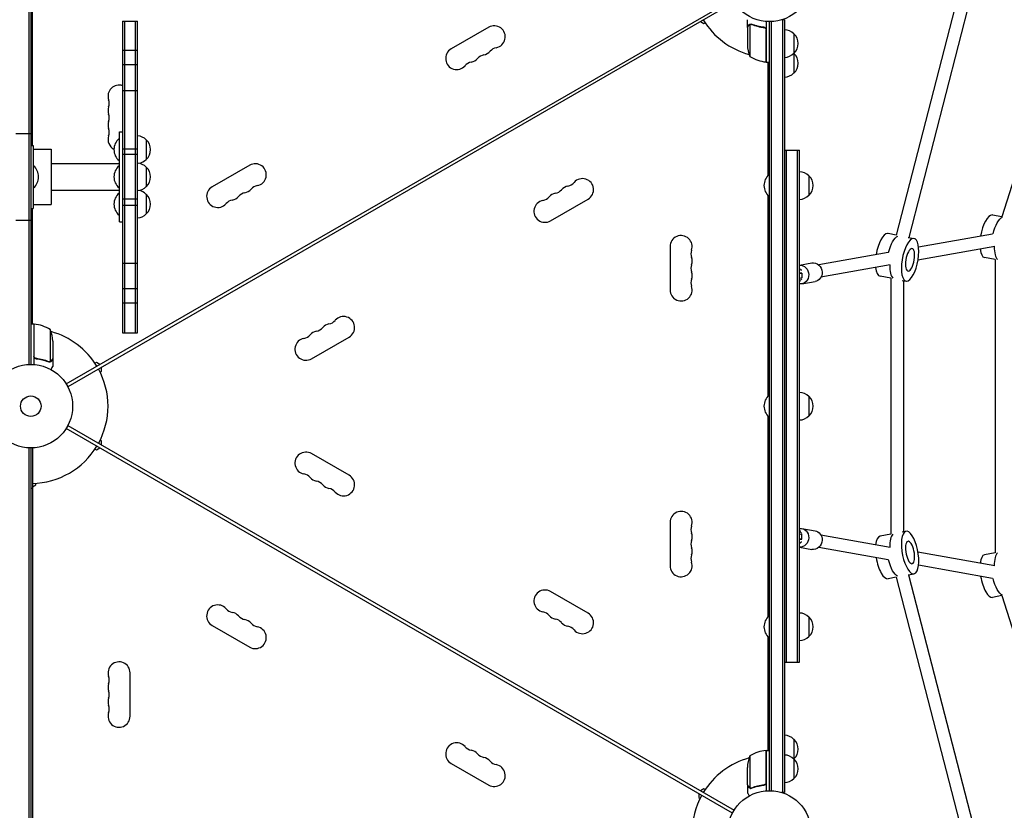
# Model space of a CAD drawing. Units: millimetres. Extents: x -7188 to 6091, y -6869 to 6731.
# Drawn here: x 2150 to 3399, y -1595 to -591 of the extents above; entities that cross this region are included whole.
import ezdxf

# ---------------------------------------------------------------- set-up
doc = ezdxf.new("R2010")
doc.units = ezdxf.units.MM
doc.header["$LTSCALE"] = 20
doc.layers.add('2d', color=230, linetype='Continuous')

msp = doc.modelspace()

# ---------------------------------------------------------------- linework, layer by layer
at = {"layer": '2d'}
for p, q in [((2161.5, -382.3), (2161.5, -1029.1)), ((2164, -381.6), (2164, -1029)), ((2166, -751), (2166, -381)), ((3524.1, -436.2), (3395.9, -841.7)), ((3356.2, -499.4), (3261.9, -865.1)), ((3371.6, -503.6), (3277.7, -867.9)), ((2208.9, -1053.8), (3054.2, -565.7)), ((3056.2, -569.2), (2210.9, -1057.3)), ((2280.5, -593.2), (2280.5, -988.8)), ((2280.5, -593.2), (2299.5, -593.2)), ((2283, -593.2), (2283, -988.8)), ((2297, -988.8), (2297, -593.2)), ((2299.5, -988.8), (2299.5, -593.2)), ((3013.4, -593.9), (3017.9, -596.5)), ((3017.9, -596.5), (3019.6, -595.5)), ((3073, -601.3), (3073, -591.5)), ((3076.3, -597.4), (3076.3, -638.3)), ((3077.3, -597.2), (3077.3, -597.2)), ((3097, -593.8), (3097, -645.3)), ((3101, -1570), (3101, -594)), ((3103.5, -1570.1), (3103.5, -593.9)), ((3120, -591.8), (3116.2, -591.8)), ((3117.5, -591.8), (3117.5, -1572.2)), ((3120, -591.8), (3120, -1572.2)), ((2744.9, -601.1), (2697.3, -628.6)), ((3073, -601.3), (3073.2, -601.3)), ((3073, -601.5), (3073, -623.4)), ((3093.2, -601.3), (3094.7, -601.3)), ((3096.8, -645.2), (3096.8, -604.4)), ((3132, -609.3), (3132, -659.3)), ((2299.5, -630.8), (2280.5, -630.8)), ((2299.5, -648.9), (2280.5, -648.9)), ((3096.8, -642.1), (3097, -642.2)), ((3097, -645.3), (3101, -645.3)), ((3099, -645.3), (3099, -789.4)), ((2280.5, -681.3), (2299.5, -681.3)), ((2145, -736), (2164, -736)), ((2276.5, -848.1), (2276.5, -733.9)), ((2276.5, -733.9), (2280.5, -733.9)), ((2276, -742.4), (2276, -770.4)), ((2276.5, -742.4), (2276, -742.4)), ((2310.5, -743.9), (2310.5, -768.9)), ((2164, -751), (2167, -751)), ((2167, -751), (2167, -831)), ((2167, -755.8), (2190, -755.8)), ((2190, -755.8), (2190, -826.2)), ((2280.5, -755.2), (2299.5, -755.2)), ((3120, -757), (3139, -757)), ((3122.5, -1407), (3122.5, -757)), ((3136.5, -1407), (3136.5, -757)), ((3139, -1407), (3139, -757)), ((2190, -774.2), (2276.5, -774.2)), ((2276.5, -770.4), (2276, -770.4)), ((2299.5, -762.8), (2280.5, -762.8)), ((2167, -777), (2167.5, -777)), ((2167.5, -805), (2167.5, -777)), ((2276, -777), (2276, -805)), ((2276.5, -777), (2276, -777)), ((2310.5, -778.5), (2310.5, -803.5)), ((2441.8, -776.1), (2394.1, -803.6)), ((3100.5, -788), (3100.5, -816)), ((3101, -788), (3100.5, -788)), ((3151, -789.5), (3151, -814.5)), ((2167, -805), (2167.5, -805)), ((2190, -807.8), (2276.5, -807.8)), ((2276.5, -805), (2276, -805)), ((2276, -811.6), (2276, -839.6)), ((2276.5, -811.6), (2276, -811.6)), ((2299.5, -819.2), (2280.5, -819.2)), ((2310.5, -813.1), (2310.5, -838.1)), ((2823.3, -846.9), (2870.9, -819.4)), ((3099, -814.6), (3099, -1069.4)), ((3101, -816), (3100.5, -816)), ((2164, -831), (2167, -831)), ((2166, -977.8), (2166, -831)), ((2167, -826.2), (2190, -826.2)), ((2280.5, -826.8), (2299.5, -826.8)), ((2145, -846), (2164, -846)), ((2276.5, -839.6), (2276, -839.6)), ((2276.5, -848.1), (2280.5, -848.1)), ((3395.9, -841.7), (3384.1, -839.4)), ((3261.9, -865), (3251.5, -863)), ((3276.9, -867.8), (3284.5, -869.2)), ((3384.1, -863.5), (3290.1, -880.2)), ((2975, -879.5), (2975, -934.5)), ((3101, -881), (3099, -881)), ((3386.9, -879.2), (3289.4, -896.5)), ((3251.5, -887), (3163.6, -902.7)), ((3387.4, -896), (3373.8, -893.5)), ((3387.4, -896), (3387.4, -1268)), ((2280.5, -900.7), (2299.5, -900.7)), ((3139, -903), (3154.7, -900.2)), ((3254.3, -902.8), (3166.4, -918.4)), ((3141.9, -913.3), (3139, -912.9)), ((3139, -913.8), (3141.9, -913.3)), ((3142.1, -919.3), (3139, -919.8)), ((3141.9, -913.3), (3142.1, -919.3)), ((3141.9, -926.8), (3158.9, -923.8)), ((3254.9, -919.6), (3241.3, -917)), ((3254.9, -919.6), (3254.9, -1244.4)), ((3269.4, -922.4), (3274.3, -923.3)), ((3270.9, -922.6), (3270.9, -1241.4)), ((2299.5, -933.1), (2280.5, -933.1)), ((2299.5, -951.2), (2280.5, -951.2)), ((3101, -957), (3099, -957)), ((2166, -968.2), (2164, -968.2)), ((2164, -975.3), (2166, -975.3)), ((2168, -977.8), (2164, -977.8)), ((2168, -977.8), (2168, -1029.2)), ((2168.2, -980.9), (2168, -980.8)), ((2168.2, -1018.6), (2168.2, -977.8)), ((2188.7, -984.8), (2188.7, -1025.6)), ((2280.5, -988.8), (2299.5, -988.8)), ((2520.1, -1021.9), (2567.8, -994.4)), ((2192, -999.6), (2192, -1021.5)), ((2171.8, -1021.7), (2170.3, -1021.7)), ((2192, -1021.7), (2191.9, -1021.7)), ((2192, -1021.7), (2192, -1031.5)), ((2187.8, -1025.8), (2187.8, -1025.8)), ((2247.2, -1026.5), (2245.4, -1027.5)), ((2251.7, -1029.1), (2247.2, -1026.5)), ((2253.7, -1037.7), (2253.7, -1032.5)), ((2251.9, -1038.7), (2253.7, -1037.7)), ((3100.5, -1068), (3100.5, -1096)), ((3101, -1068), (3100.5, -1068)), ((3151, -1069.5), (3151, -1094.5)), ((3099, -1094.6), (3099, -1349.4)), ((3101, -1096), (3100.5, -1096)), ((3054.2, -1598.3), (2208.9, -1110.2)), ((2210.9, -1106.7), (3056.2, -1594.8)), ((2161.5, -1134.9), (2161.5, -2111.1)), ((2164, -1135), (2164, -2111)), ((2166, -1135), (2166, -2111)), ((2245.4, -1136.5), (2247.2, -1137.5)), ((2247.2, -1137.5), (2251.7, -1134.9)), ((2253.7, -1126.3), (2251.9, -1125.3)), ((2253.7, -1131.5), (2253.7, -1126.3)), ((2567.8, -1169.6), (2520.1, -1142.1)), ((2166, -1186.3), (2164, -1186.3)), ((2166, -1184.4), (2170.5, -1181.8)), ((2170.5, -1181.8), (2170.5, -1179.8)), ((3101, -1207), (3099, -1207)), ((2975, -1229.5), (2975, -1284.5)), ((3139, -1244.2), (3142.1, -1244.7)), ((3141.9, -1237.2), (3158.9, -1240.2)), ((3141.9, -1250.7), (3142.1, -1244.7)), ((3254.3, -1261.2), (3166.4, -1245.6)), ((3254.9, -1244.4), (3241.3, -1247)), ((3269.4, -1241.6), (3274.2, -1240.7)), ((3141.9, -1250.7), (3139, -1250.2)), ((3139, -1251.1), (3141.9, -1250.7)), ((3139, -1261), (3154.7, -1263.8)), ((3251.5, -1277), (3163.6, -1261.3)), ((3386.9, -1284.8), (3289.4, -1267.4)), ((3387.4, -1268), (3373.8, -1270.5)), ((3101, -1283), (3099, -1283)), ((3384.1, -1300.5), (3290.1, -1283.8)), ((3261.9, -1298.9), (3356.2, -1664.6)), ((3276.8, -1296.2), (3284.5, -1294.8)), ((3277.6, -1296.1), (3371.6, -1660.4)), ((3261.9, -1299), (3251.5, -1301)), ((2870.9, -1344.6), (2823.3, -1317.1)), ((3395.9, -1322.3), (3384.1, -1324.6)), ((3395.9, -1322.3), (3524.1, -1727.8)), ((3100.5, -1348), (3100.5, -1376)), ((3101, -1348), (3100.5, -1348)), ((2394.1, -1360.4), (2441.8, -1387.9)), ((3151, -1349.5), (3151, -1374.5)), ((3099, -1374.6), (3099, -1518.8)), ((3101, -1376), (3100.5, -1376)), ((3120, -1407), (3139, -1407)), ((2290, -1475.5), (2290, -1420.5)), ((3132, -1504.7), (3132, -1554.7)), ((3096.8, -1559.6), (3096.8, -1518.8)), ((3097, -1521.8), (3096.8, -1521.9)), ((3097, -1518.8), (3097, -1570.2)), ((3097, -1518.8), (3101, -1518.8)), ((2697.3, -1535.4), (2744.9, -1562.9)), ((3076.3, -1525.8), (3076.3, -1566.6)), ((3073, -1562.5), (3073, -1540.6)), ((3011.4, -1573.5), (3011.4, -1578.7)), ((3017.9, -1567.5), (3013.4, -1570.1)), ((3019.6, -1568.5), (3017.9, -1567.5)), ((3073, -1562.7), (3073, -1572.5)), ((3073, -1562.7), (3073.2, -1562.7)), ((3077.3, -1567), (3077.3, -1567)), ((3093.2, -1562.7), (3094.7, -1562.7)), ((3120, -1572.2), (3116.2, -1572.2)), ((3011.4, -1578.7), (3013.1, -1579.7))]:
    msp.add_line(p, q, dxfattribs=at)
for centre, radius in [((3101, -541), 53), ((2164, -1082), 53), ((2164, -1082), 13), ((3101, -1623), 53)]:
    msp.add_circle(centre, radius, dxfattribs=at)
for centre, radius, start, end in [((2751.9, -613.3), 14, 280.8901, 120), ((3101, -541), 98, 211.1694, 254.7999), ((3119.8, -621.3), 17, 44.1865, 89.3587), ((3120.5, -621.8), 17, 312.6679, 47.3321), ((3122.9, -620.3), 50, 183.6243, 201.1002), ((2704.3, -640.8), 14, 120, 319.1099), ((2741.3, -649.9), 14, 100.8901, 139.1099), ((2736, -622.4), 14, 280.8901, 319.1099), ((2757.2, -640.8), 14, 100.8901, 139.1099), ((3119.8, -622.3), 17, 270.6413, 315.8135), ((3119.8, -646.3), 17, 44.1865, 44.8958), ((3120.5, -646.8), 17, 312.6679, 47.3321), ((2725.4, -659.1), 14, 100.8901, 139.1099), ((2720.1, -631.6), 14, 280.8901, 319.1099), ((3102.3, -595.5), 50, 238.6503, 263.5272), ((3097, -642.2), 3, 263.5272, 266.8088), ((3101, -541), 98, 267.5437, 267.6607), ((3119.8, -647.3), 17, 270.6413, 315.8135), ((2276, -688.5), 14, 71.2507, 199.1099), ((2249.5, -697.7), 14, 340.8901, 19.1099), ((2276, -706.8), 14, 160.8901, 199.1099), ((2249.5, -716), 14, 340.8901, 19.1099), ((2276, -725.2), 14, 160.8901, 199.1099), ((2249.5, -734.3), 14, 340.8901, 19.1099), ((2276, -743.5), 14, 160.8901, 242.3623), ((2287.8, -756.4), 18.3, 130.1905, 229.8095), ((2298.3, -755.9), 17, 44.1865, 85.9851), ((2299, -756.4), 17, 312.6679, 47.3321), ((2298.3, -790.5), 17, 44.1865, 85.9851), ((2298.3, -756.9), 17, 278.3581, 315.8135), ((2448.8, -788.3), 14, 280.8901, 120), ((2155.7, -791), 18.3, 310.1905, 49.8095), ((2287.8, -791), 18.3, 130.1905, 229.8095), ((2299, -791), 17, 312.6679, 47.3321), ((3138.8, -801.5), 17, 44.1865, 89.3587), ((2842.7, -788.9), 14, 280.8901, 319.1099), ((2863.9, -807.2), 14, 300, 139.1099), ((3112.4, -802), 18.3, 130.1905, 229.8095), ((3139.5, -802), 17, 312.6679, 47.3321), ((2287.8, -825.6), 18.3, 130.1905, 229.8095), ((2298.3, -791.5), 17, 274.0149, 315.8135), ((2298.3, -825.1), 17, 44.1865, 81.6419), ((2401.1, -815.8), 14, 120, 319.1099), ((2438.2, -824.9), 14, 100.8901, 139.1099), ((2432.9, -797.4), 14, 280.8901, 319.1099), ((2454.1, -815.8), 14, 100.8901, 139.1099), ((2832.1, -825.6), 14, 100.8901, 139.1099), ((2826.8, -798.1), 14, 280.8901, 319.1099), ((2848, -816.4), 14, 100.8901, 139.1099), ((2299, -825.6), 17, 312.6679, 47.3321), ((2422.3, -834.1), 14, 100.8901, 139.1099), ((2417, -806.6), 14, 280.8901, 319.1099), ((2816.3, -834.7), 14, 100.8901, 300), ((2811, -807.2), 14, 280.8901, 319.1099), ((3138.8, -802.5), 17, 270.6413, 315.8135), ((2298.3, -826.1), 17, 274.0149, 315.8135), ((2166.8, -644.2), 224.6, 269.2863, 269.7965), ((2989, -879.5), 14, 340.8901, 180), ((3015.5, -888.7), 14, 160.8901, 199.1099), ((2989, -897.8), 14, 340.8901, 19.1099), ((3015.5, -907), 14, 160.8901, 199.1099), ((2989, -916.2), 14, 340.8901, 19.1099), ((3015.5, -925.3), 14, 160.8901, 199.1099), ((2989, -934.5), 14, 180, 19.1099), ((2164, -986.8), 17, 83.2437, 90), ((2539.6, -963.9), 14, 280.8901, 319.1099), ((2560.8, -982.2), 14, 300, 139.1099), ((2164, -1082), 98, 87.5437, 87.6607), ((2168, -980.8), 3, 83.5272, 86.8088), ((2162.7, -1027.5), 50, 58.6503, 83.5272), ((2142.1, -1002.8), 50, 3.6243, 21.1002), ((2523.7, -973.1), 14, 280.8901, 319.1099), ((2544.9, -991.4), 14, 100.8901, 139.1099), ((2164, -1082), 98, 31.1694, 74.7999), ((2513.1, -1009.7), 14, 100.8901, 300), ((2507.9, -982.2), 14, 280.8901, 319.1099), ((2529, -1000.6), 14, 100.8901, 139.1099), ((2164, -1082), 98, 331.1694, 28.8306), ((3112.4, -1082), 18.3, 130.1905, 229.8095), ((3138.8, -1081.5), 17, 44.1865, 89.3587), ((3139.5, -1082), 17, 312.6679, 47.3321), ((3138.8, -1082.5), 17, 270.6413, 315.8135), ((2164, -1082), 98, 271.1694, 328.8306), ((2513.1, -1154.3), 14, 60, 259.1099), ((2507.9, -1181.8), 14, 40.8901, 79.1099), ((2529, -1163.4), 14, 220.8901, 259.1099), ((2560.8, -1181.8), 14, 220.8901, 60), ((2523.7, -1190.9), 14, 40.8901, 79.1099), ((2544.9, -1172.6), 14, 220.8901, 259.1099), ((2539.6, -1200.1), 14, 40.8901, 79.1099), ((2989, -1229.5), 14, 340.8901, 180), ((3015.5, -1238.7), 14, 160.8901, 199.1099), ((2989, -1247.8), 14, 340.8901, 19.1099), ((3015.5, -1257), 14, 160.8901, 199.1099), ((3015.5, -1275.3), 14, 160.8901, 199.1099), ((2989, -1266.2), 14, 340.8901, 19.1099), ((2989, -1284.5), 14, 180, 19.1099), ((2816.3, -1329.3), 14, 60, 259.1099), ((2401.1, -1348.2), 14, 40.8901, 240), ((2422.3, -1329.9), 14, 220.8901, 259.1099), ((2417, -1357.4), 14, 40.8901, 79.1099), ((2438.2, -1339.1), 14, 220.8901, 259.1099), ((2811, -1356.8), 14, 40.8901, 79.1099), ((2832.1, -1338.4), 14, 220.8901, 259.1099), ((2863.9, -1356.8), 14, 220.8901, 60), ((3112.4, -1362), 18.3, 130.1905, 229.8095), ((3138.8, -1361.5), 17, 44.1865, 89.3587), ((2432.9, -1366.6), 14, 40.8901, 79.1099), ((2454.1, -1348.2), 14, 220.8901, 259.1099), ((2826.8, -1365.9), 14, 40.8901, 79.1099), ((2848, -1347.6), 14, 220.8901, 259.1099), ((2842.7, -1375.1), 14, 40.8901, 79.1099), ((3139.5, -1362), 17, 312.6679, 47.3321), ((2448.8, -1375.7), 14, 240, 79.1099), ((3138.8, -1362.5), 17, 270.6413, 315.8135), ((2276, -1420.5), 14, 0, 199.1099), ((2276, -1438.8), 14, 160.8901, 199.1099), ((2249.5, -1429.7), 14, 340.8901, 19.1099), ((2249.5, -1448), 14, 340.8901, 19.1099), ((2276, -1457.2), 14, 160.8901, 199.1099), ((2276, -1475.5), 14, 160.8901, 360), ((2249.5, -1466.3), 14, 340.8901, 19.1099), ((2704.3, -1523.2), 14, 40.8901, 240), ((3119.8, -1516.7), 17, 44.1865, 89.3587), ((3120.5, -1517.2), 17, 312.6679, 47.3321), ((2725.4, -1504.9), 14, 220.8901, 259.1099), ((2720.1, -1532.4), 14, 40.8901, 79.1099), ((2741.3, -1514.1), 14, 220.8901, 259.1099), ((3102.3, -1568.5), 50, 96.4728, 121.3497), ((3097, -1521.7), 3, 93.1912, 96.4728), ((2736, -1541.6), 14, 40.8901, 79.1099), ((2757.2, -1523.2), 14, 220.8901, 259.1099), ((3101, -1623), 98, 105.2001, 148.8306), ((3122.9, -1543.8), 50, 158.8998, 176.3757), ((3101, -1623), 98, 92.3393, 92.4563), ((3119.8, -1541.7), 17, 44.1865, 89.3587), ((3119.8, -1517.7), 17, 315.1042, 315.8135), ((3120.5, -1542.2), 17, 312.6679, 47.3321), ((2751.9, -1550.7), 14, 240, 79.1099), ((3119.8, -1542.7), 17, 270.6413, 315.8135), ((3101, -1623), 98, 151.1694, 208.8306)]:
    msp.add_arc(centre, radius, start, end, dxfattribs=at)
for centre, major_axis, ratio, start_param, end_param in [((3379, -866.4), (5.1, 27), 0.362237, 0.069459, 1.629193), ((3379, -866.4), (5.1, 27), 0.362237, 0, 0.069459), ((2163.5, -1464.8), (0, 606), 0.175988, -0.023816, -0.00506), ((3246.4, -890), (5.1, 27), 0.362262, 0.069322, 1.628669), ((3246.4, -890), (5.1, 27), 0.362262, 0, 0.069322), ((3379, -866.4), (-5.1, -27), 0.362237, -0.865647, 0), ((3397.3, -869.9), (-5.1, -27), 0.362237, -1.146845, -0.21017), ((3246.4, -890), (-5.1, -27), 0.362262, -0.866267, 0), ((3264.7, -893.5), (-5.1, -27), 0.362262, -1.147401, -0.210282), ((3144.7, -1216.8), (0, -27.5), 0.378794, -0.575393, -0.236243), ((3246.4, -1274), (-5.1, 27), 0.362264, 0, 0.865877), ((3264.7, -1270.5), (-5.1, 27), 0.362264, 0.210001, 1.147044), ((3143.1, -1281.8), (0, 27.5), 0.378794, 0.101704, 0.395269), ((3379, -1297.6), (-5.1, 27), 0.362264, 0, 0.865638), ((3397.3, -1294.1), (-5.1, 27), 0.362264, 0.210164, 1.146834), ((3246.4, -1274), (5.1, -27), 0.362264, -1.629001, 0), ((3379, -1297.6), (5.1, -27), 0.362264, -1.629203, 0)]:
    msp.add_ellipse(centre, major_axis=major_axis, ratio=ratio, start_param=start_param, end_param=end_param, dxfattribs=at)
at = {"layer": '2d', "extrusion": (0, 0, -1)}
for centre, major_axis, ratio, start_param, end_param in [((3393.6, -869.2), (5.1, 27), 0.362237, -1.422495, -0.187007), ((2164, -879.4), (8, 0), 0.878588, -1.570796, -1.318116), ((3261.1, -892.8), (5.1, 27), 0.362262, -1.421971, -0.238926), ((3279.4, -896.3), (5.1, 27), 0.362262, -0.06932178526355681, 6.213863521916029), ((2164, -879.4), (-8, 0), 0.878588, -1.823477, -1.570796), ((3279.4, -896.3), (2.7, 14.2), 0.362262, -0.06932178526358079, 6.213863521916005), ((3139.8, -915), (-2.1, 11.8), 0.92338, 0.120085, 1.733502), ((3143.1, -882.2), (0, -27.5), 0.378817, 0.10173, 0.395167), ((3156.8, -912), (-2.1, 11.8), 0.92338, 0, 1.733502), ((3139.8, -915), (2.1, -11.8), 0.92338, -1.408091, 0.260319), ((3144.7, -947.2), (0, 27.5), 0.378817, -0.575208, -0.236217), ((3156.8, -912), (2.1, -11.8), 0.92338, -1.408091, 0), ((2164, -954.4), (12, 0), 0.878588, -1.570796, -1.403348), ((2164, -975.4), (12, 0), 0.878588, -1.570796, -1.403348), ((3139.8, -1249), (2.1, 11.8), 0.923388, -0.260496, 1.408019), ((3139.8, -1249), (-2.1, -11.8), 0.923388, -1.733574, -0.120069), ((3156.8, -1252), (2.1, 11.8), 0.923388, 0, 1.408019), ((3279.4, -1267.7), (5.1, -27), 0.362264, -1.434092795434181, 4.849092511745405), ((3156.8, -1252), (-2.1, -11.8), 0.923388, -1.733574, 0), ((3279.4, -1267.7), (2.7, -14.2), 0.362264, -1.434092795434177, 4.849092511745409), ((3261, -1271.2), (5.1, -27), 0.362264, 0.238785, 1.422305), ((3393.6, -1294.8), (5.1, -27), 0.362264, 0.187007, 1.422504)]:
    msp.add_ellipse(centre, major_axis=major_axis, ratio=ratio, start_param=start_param, end_param=end_param, dxfattribs=at)
at = {"layer": '2d'}
for points, weights in [([(3074.7, -598.5), (3073.6, -600.4), (3073, -601.3), (3073, -601.3)], [1, 0.989183671007, 0.983775506511, 0.983775506511]), ([(2190.4, -1024.5), (2191.5, -1022.6), (2192, -1021.7), (2192, -1021.7)], [1, 0.989183671007, 0.983775506511, 0.983775506511]), ([(3073, -1562.7), (3073, -1562.7), (3073.6, -1563.6), (3074.7, -1565.5)], [0.983775506511, 0.983775506511, 0.989183671007, 1])]:
    msp.add_rational_spline(points, weights, degree=3, dxfattribs=at)
for points, knots in [([(3074.7, -598.7), (3074.2, -599.4), (3073.9, -600), (3073.3, -601), (3073.1, -601.3), (3073, -601.5)], [0, 0, 0, 0, 0.00517024, 0.00517024, 0.01034048, 0.01034048, 0.01034048, 0.01034048]), ([(3074.7, -598.5), (3074.7, -598.4), (3074.8, -598.2), (3075, -598), (3075, -598), (3075.1, -597.9), (3075.2, -597.8), (3075.2, -597.8), (3075.2, -597.8), (3075.3, -597.8), (3075.3, -597.7), (3075.3, -597.7), (3075.5, -597.5), (3075.7, -597.4), (3076, -597.3)], [0, 0, 0, 0, 0.25, 0.25, 0.375, 0.375, 0.4375, 0.46875, 0.484375, 0.492187, 0.492187, 0.5, 0.5, 1, 1, 1, 1]), ([(3075.9, -597.5), (3075.7, -597.6), (3075.4, -597.8), (3075.1, -598.1), (3075, -598.2), (3074.8, -598.4), (3074.7, -598.6), (3074.7, -598.7)], [0, 0, 0, 0, 0.00218234, 0.00218234, 0.003273511, 0.003273511, 0.004364681, 0.004364681, 0.004364681, 0.004364681]), ([(3074.7, -598.5), (3074.7, -598.4), (3074.8, -598.2), (3075, -598), (3075, -598), (3075.1, -597.9), (3075.2, -597.8), (3075.2, -597.8), (3075.2, -597.8), (3075.3, -597.8), (3075.3, -597.7), (3075.3, -597.7), (3075.3, -597.7), (3075.3, -597.7), (3075.3, -597.7)], [0, 0, 0, 0, 0.25, 0.25, 0.375, 0.375, 0.4375, 0.46875, 0.484375, 0.4921875, 0.4921875, 0.5, 0.5, 0.5253359, 0.5253359, 0.5253359, 0.5253359]), ([(3076, -597.3), (3076.1, -597.2), (3076.1, -597.2), (3076.3, -597.1), (3076.4, -597.1), (3076.6, -597.1), (3076.7, -597), (3077, -597), (3077.1, -597), (3077.3, -597)], [0, 0, 0, 0, 0.00051115, 0.00051115, 0.001022301, 0.001022301, 0.001533451, 0.001533451, 0.002044601, 0.002044601, 0.002044601, 0.002044601]), ([(3094.4, -601.2), (3091.5, -600.9), (3088.7, -600.4), (3085.4, -599.6), (3084.7, -599.4), (3083.4, -599), (3082.8, -598.8), (3080.8, -598.2), (3079.6, -597.7), (3078.4, -597.2)], [0.00267622, 0.00267622, 0.00267622, 0.00267622, 0.01136401, 0.01136401, 0.01353595, 0.01353595, 0.0157079, 0.0157079, 0.0200518, 0.0200518, 0.0200518, 0.0200518]), ([(3078.4, -597.4), (3080.8, -598.4), (3083.3, -599.2), (3088.6, -600.6), (3091.3, -601.1), (3094.2, -601.4)], [0, 0, 0, 0, 0.00859307, 0.00859307, 0.01718614, 0.01718614, 0.01718614, 0.01718614]), ([(3094.2, -601.4), (3094.5, -601.4), (3094.7, -601.5), (3095.1, -601.7), (3095.2, -601.7), (3095.5, -601.9), (3095.6, -602), (3095.9, -602.2), (3096.1, -602.4), (3096.4, -602.8), (3096.4, -602.9), (3096.6, -603.1), (3096.6, -603.3), (3096.7, -603.4)], [0, 0, 0, 0, 0.000839577, 0.000839577, 0.001259366, 0.001259366, 0.001679155, 0.001679155, 0.002518732, 0.002518732, 0.002938521, 0.002938521, 0.00335831, 0.00335831, 0.00335831, 0.00335831]), ([(3094.4, -601.2), (3094.6, -601.3), (3094.7, -601.3), (3095.1, -601.4), (3095.2, -601.5), (3095.6, -601.6), (3095.7, -601.7), (3096, -601.9), (3096.1, -602.1), (3096.4, -602.3), (3096.5, -602.5), (3096.7, -602.8), (3096.8, -603), (3096.9, -603.3), (3097, -603.5), (3097, -603.8), (3097, -604), (3097, -604.2)], [0, 0, 0, 0, 0.000547232, 0.000547232, 0.001094464, 0.001094464, 0.001641696, 0.001641696, 0.002188928, 0.002188928, 0.002736159, 0.002736159, 0.003283391, 0.003283391, 0.003830623, 0.003830623, 0.004377855, 0.004377855, 0.004377855, 0.004377855]), ([(3095.1, -601.7), (3095.2, -601.7), (3095.3, -601.8), (3095.5, -601.9), (3095.6, -602), (3095.9, -602.2), (3096.1, -602.4), (3096.4, -602.8), (3096.4, -602.9), (3096.6, -603.1), (3096.6, -603.3), (3096.7, -603.4)], [0.000970326, 0.000970326, 0.000970326, 0.000970326, 0.001259366, 0.001259366, 0.001679155, 0.001679155, 0.002518732, 0.002518732, 0.002938521, 0.002938521, 0.00335831, 0.00335831, 0.00335831, 0.00335831]), ([(2170.7, -1021.8), (2170.5, -1021.7), (2170.3, -1021.7), (2170, -1021.6), (2169.8, -1021.5), (2169.5, -1021.4), (2169.3, -1021.3), (2169, -1021.1), (2168.9, -1020.9), (2168.6, -1020.7), (2168.5, -1020.5), (2168.3, -1020.2), (2168.3, -1020), (2168.1, -1019.7), (2168.1, -1019.5), (2168, -1019.2), (2168, -1019), (2168, -1018.8)], [0, 0, 0, 0, 0.000547232, 0.000547232, 0.001094464, 0.001094464, 0.001641696, 0.001641696, 0.002188928, 0.002188928, 0.002736159, 0.002736159, 0.003283391, 0.003283391, 0.003830623, 0.003830623, 0.004377855, 0.004377855, 0.004377855, 0.004377855]), ([(2169.9, -1021.3), (2169.8, -1021.3), (2169.8, -1021.2), (2169.6, -1021.1), (2169.4, -1021), (2169.1, -1020.8), (2168.9, -1020.6), (2168.7, -1020.2), (2168.6, -1020.1), (2168.5, -1019.9), (2168.4, -1019.7), (2168.4, -1019.6)], [0.000970326, 0.000970326, 0.000970326, 0.000970326, 0.001259366, 0.001259366, 0.001679155, 0.001679155, 0.002518732, 0.002518732, 0.002938521, 0.002938521, 0.00335831, 0.00335831, 0.00335831, 0.00335831]), ([(2170.9, -1021.6), (2170.6, -1021.6), (2170.3, -1021.5), (2169.9, -1021.3), (2169.8, -1021.3), (2169.6, -1021.1), (2169.4, -1021), (2169.1, -1020.8), (2168.9, -1020.6), (2168.7, -1020.2), (2168.6, -1020.1), (2168.5, -1019.9), (2168.4, -1019.7), (2168.4, -1019.6)], [0, 0, 0, 0, 0.000839577, 0.000839577, 0.001259366, 0.001259366, 0.001679155, 0.001679155, 0.002518732, 0.002518732, 0.002938521, 0.002938521, 0.00335831, 0.00335831, 0.00335831, 0.00335831]), ([(2170.7, -1021.8), (2173.5, -1022.1), (2176.3, -1022.6), (2179.6, -1023.4), (2180.3, -1023.6), (2181.6, -1024), (2182.3, -1024.2), (2184.2, -1024.8), (2185.4, -1025.3), (2186.7, -1025.8)], [0.00267622, 0.00267622, 0.00267622, 0.00267622, 0.01136401, 0.01136401, 0.01353595, 0.01353595, 0.0157079, 0.0157079, 0.0200518, 0.0200518, 0.0200518, 0.0200518]), ([(2186.7, -1025.6), (2184.3, -1024.6), (2181.7, -1023.8), (2176.5, -1022.4), (2173.7, -1021.9), (2170.9, -1021.6)], [0, 0, 0, 0, 0.00859307, 0.00859307, 0.01718614, 0.01718614, 0.01718614, 0.01718614]), ([(2190.4, -1024.3), (2190.8, -1023.6), (2191.1, -1023), (2191.7, -1022), (2191.9, -1021.7), (2192, -1021.5)], [0, 0, 0, 0, 0.00517024, 0.00517024, 0.01034048, 0.01034048, 0.01034048, 0.01034048]), ([(2189, -1025.7), (2189, -1025.8), (2188.9, -1025.8), (2188.7, -1025.9), (2188.6, -1025.9), (2188.4, -1025.9), (2188.3, -1026), (2188.1, -1026), (2187.9, -1026), (2187.8, -1026)], [0, 0, 0, 0, 0.00051115, 0.00051115, 0.001022301, 0.001022301, 0.001533451, 0.001533451, 0.002044601, 0.002044601, 0.002044601, 0.002044601]), ([(2190.4, -1024.5), (2190.3, -1024.6), (2190.2, -1024.8), (2190.1, -1025), (2190, -1025), (2189.9, -1025.1), (2189.9, -1025.2), (2189.8, -1025.2), (2189.8, -1025.2), (2189.8, -1025.2), (2189.8, -1025.3), (2189.8, -1025.3), (2189.5, -1025.5), (2189.3, -1025.6), (2189, -1025.7)], [0, 0, 0, 0, 0.25, 0.25, 0.375, 0.375, 0.4375, 0.46875, 0.484375, 0.492187, 0.492187, 0.5, 0.5, 1, 1, 1, 1]), ([(2189.1, -1025.5), (2189.4, -1025.4), (2189.6, -1025.2), (2189.9, -1024.9), (2190, -1024.8), (2190.2, -1024.6), (2190.3, -1024.4), (2190.4, -1024.3)], [0, 0, 0, 0, 0.00218234, 0.00218234, 0.003273511, 0.003273511, 0.004364681, 0.004364681, 0.004364681, 0.004364681]), ([(2189.6, -1035.6), (2189.9, -1035.2), (2190.1, -1034.8), (2190.5, -1034.1), (2190.7, -1033.8), (2190.9, -1033.4), (2191, -1033.2), (2191.1, -1033), (2191.2, -1032.9), (2191.2, -1032.9), (2191.8, -1031.9), (2192, -1031.5), (2192, -1031.5)], [0.0535022, 0.0535022, 0.0535022, 0.0535022, 0.125, 0.125, 0.1875, 0.1875, 0.21875, 0.234375, 0.234375, 0.25, 0.25, 0.5, 0.5, 0.5, 0.5]), ([(2190.4, -1024.5), (2190.3, -1024.6), (2190.2, -1024.8), (2190.1, -1025), (2190, -1025), (2189.9, -1025.1), (2189.9, -1025.2), (2189.8, -1025.2), (2189.8, -1025.2), (2189.8, -1025.2), (2189.8, -1025.3), (2189.8, -1025.3), (2189.8, -1025.3), (2189.7, -1025.3), (2189.7, -1025.3)], [0, 0, 0, 0, 0.25, 0.25, 0.375, 0.375, 0.4375, 0.46875, 0.484375, 0.4921875, 0.4921875, 0.5, 0.5, 0.5253358, 0.5253358, 0.5253358, 0.5253358]), ([(3096.7, -1560.6), (3096.6, -1560.9), (3096.4, -1561.1), (3096.2, -1561.5), (3096.1, -1561.6), (3095.9, -1561.8), (3095.8, -1561.9), (3095.5, -1562.1), (3095.2, -1562.3), (3094.7, -1562.5), (3094.5, -1562.6), (3094.2, -1562.6)], [0.001013661, 0.001013661, 0.001013661, 0.001013661, 0.001852653, 0.001852653, 0.002272148, 0.002272148, 0.002691644, 0.002691644, 0.003530636, 0.003530636, 0.004369628, 0.004369628, 0.004369628, 0.004369628]), ([(3097, -1559.8), (3097, -1560), (3097, -1560.2), (3097, -1560.5), (3096.9, -1560.7), (3096.8, -1561), (3096.7, -1561.2), (3096.5, -1561.5), (3096.4, -1561.7), (3096.1, -1561.9), (3096, -1562.1), (3095.7, -1562.3), (3095.6, -1562.4), (3095.2, -1562.5), (3095.1, -1562.6), (3094.7, -1562.7), (3094.6, -1562.7), (3094.4, -1562.8)], [0, 0, 0, 0, 0.000547172, 0.000547172, 0.001094344, 0.001094344, 0.001641516, 0.001641516, 0.002188688, 0.002188688, 0.00273586, 0.00273586, 0.003283032, 0.003283032, 0.003830204, 0.003830204, 0.004377377, 0.004377377, 0.004377377, 0.004377377]), ([(3096.7, -1560.6), (3096.6, -1560.9), (3096.4, -1561.1), (3096.2, -1561.5), (3096.1, -1561.6), (3095.9, -1561.8), (3095.8, -1561.9), (3095.5, -1562.1), (3095.3, -1562.2), (3095.1, -1562.3)], [0.001013661, 0.001013661, 0.001013661, 0.001013661, 0.001852653, 0.001852653, 0.002272148, 0.002272148, 0.002691644, 0.002691644, 0.003402455, 0.003402455, 0.003402455, 0.003402455]), ([(3073, -1562.5), (3073.1, -1562.7), (3073.3, -1563), (3073.9, -1564), (3074.2, -1564.6), (3074.7, -1565.3)], [0, 0, 0, 0, 0.00517024, 0.00517024, 0.01034048, 0.01034048, 0.01034048, 0.01034048]), ([(3073, -1572.5), (3073, -1572.5), (3073.1, -1572.6), (3073.3, -1572.9), (3073.4, -1573.1), (3073.5, -1573.3), (3073.6, -1573.4), (3073.7, -1573.6), (3073.7, -1573.7), (3073.8, -1573.7), (3074.2, -1574.5), (3074.7, -1575.4), (3075.4, -1576.6)], [0.5, 0.5, 0.5, 0.5, 0.625, 0.625, 0.6875, 0.6875, 0.71875, 0.734375, 0.734375, 0.75, 0.75, 0.9464969, 0.9464969, 0.9464969, 0.9464969]), ([(3074.7, -1565.3), (3074.7, -1565.4), (3074.8, -1565.6), (3075, -1565.8), (3075.1, -1565.9), (3075.4, -1566.2), (3075.7, -1566.4), (3075.9, -1566.5)], [0, 0, 0, 0, 0.001089402, 0.001089402, 0.002178803, 0.002178803, 0.004357607, 0.004357607, 0.004357607, 0.004357607]), ([(3076, -1566.7), (3075.9, -1566.7), (3075.7, -1566.6), (3075.6, -1566.5), (3075.5, -1566.4), (3075.4, -1566.3), (3075.3, -1566.3), (3075.3, -1566.3), (3075.3, -1566.3), (3075.3, -1566.3), (3075.3, -1566.3), (3075, -1566), (3074.8, -1565.8), (3074.7, -1565.5)], [0, 0, 0, 0, 0.25, 0.25, 0.375, 0.4375, 0.46875, 0.484375, 0.492188, 0.492188, 0.5, 0.5, 1, 1, 1, 1]), ([(3076.9, -1567), (3076.7, -1567), (3076.5, -1566.9), (3076.2, -1566.8), (3076.1, -1566.8), (3076, -1566.7)], [0.000526185, 0.000526185, 0.000526185, 0.000526185, 0.001315456, 0.001315456, 0.002104727, 0.002104727, 0.002104727, 0.002104727]), ([(3076.9, -1567), (3076.7, -1567), (3076.5, -1566.9), (3076.3, -1566.8), (3076.2, -1566.8), (3076.1, -1566.8)], [0.000526185, 0.000526185, 0.000526185, 0.000526185, 0.001315456, 0.001315456, 0.001853172, 0.001853172, 0.001853172, 0.001853172]), ([(3077.2, -1566.8), (3077.1, -1566.8), (3076.9, -1566.8), (3076.6, -1566.7), (3076.4, -1566.7), (3076.3, -1566.6)], [0.001328787, 0.001328787, 0.001328787, 0.001328787, 0.001872455, 0.001872455, 0.002416124, 0.002416124, 0.002416124, 0.002416124]), ([(3094.2, -1562.6), (3091.3, -1562.9), (3088.6, -1563.4), (3083.3, -1564.8), (3080.8, -1565.6), (3078.4, -1566.6)], [0, 0, 0, 0, 0.00859307, 0.00859307, 0.01718614, 0.01718614, 0.01718614, 0.01718614]), ([(3078.4, -1566.8), (3080.8, -1565.8), (3083.4, -1565), (3087.3, -1564), (3088.7, -1563.7), (3090.8, -1563.3), (3091.5, -1563.1), (3092.9, -1562.9), (3093.7, -1562.8), (3094.4, -1562.8)], [0, 0, 0, 0, 0.00869705, 0.00869705, 0.01304558, 0.01304558, 0.01521984, 0.01521984, 0.01739411, 0.01739411, 0.01739411, 0.01739411])]:
    msp.add_open_spline(points, degree=3, knots=knots, dxfattribs=at)
for points in [[(3075.9, -597.5), (3076, -597.5), (3076.2, -597.4), (3076.3, -597.4)], [(3076.3, -597.4), (3076.6, -597.3), (3076.9, -597.2), (3077.2, -597.2)], [(3077.3, -597.2), (3077.3, -597.2), (3077.2, -597.2), (3077.2, -597.2)], [(3077.2, -597.2), (3077.2, -597.2), (3077.2, -597.2), (3077.2, -597.2)], [(3077.3, -597), (3077.7, -597), (3078, -597.1), (3078.4, -597.2)], [(3077.3, -597), (3077.3, -597), (3077.3, -597), (3077.3, -597)], [(3077.3, -597.2), (3077.3, -597.2), (3077.4, -597.2), (3077.4, -597.2)], [(3077.3, -597.2), (3077.4, -597.2), (3077.6, -597.2), (3077.8, -597.3)], [(3077.8, -597.3), (3078, -597.3), (3078.2, -597.3), (3078.4, -597.4)], [(3096.7, -603.4), (3096.8, -603.7), (3096.8, -604), (3096.8, -604.4)], [(3097, -604), (3097, -604.1), (3097, -604.1), (3097, -604.2)], [(2164, -852.6), (2164.7, -852.6), (2165.3, -852.6), (2166, -852.6)], [(2168, -1019), (2168, -1018.9), (2168, -1018.9), (2168, -1018.8)], [(2168.4, -1019.6), (2168.3, -1019.3), (2168.2, -1019), (2168.2, -1018.6)], [(2187.2, -1025.7), (2187, -1025.7), (2186.9, -1025.7), (2186.7, -1025.6)], [(2187.7, -1026), (2187.4, -1026), (2187, -1025.9), (2186.7, -1025.8)], [(2187.8, -1025.8), (2187.6, -1025.8), (2187.4, -1025.8), (2187.2, -1025.7)], [(2187.8, -1025.8), (2187.7, -1025.8), (2187.7, -1025.8), (2187.6, -1025.8)], [(2187.8, -1026), (2187.8, -1026), (2187.7, -1026), (2187.7, -1026)], [(2188.7, -1025.6), (2188.4, -1025.7), (2188.1, -1025.8), (2187.8, -1025.8)], [(2187.8, -1025.8), (2187.8, -1025.8), (2187.8, -1025.8), (2187.8, -1025.8)], [(2187.8, -1025.8), (2187.8, -1025.8), (2187.8, -1025.8), (2187.8, -1025.8)], [(2189.1, -1025.5), (2189, -1025.5), (2188.9, -1025.6), (2188.7, -1025.6)], [(3096.7, -1560.6), (3096.8, -1560.3), (3096.8, -1560), (3096.8, -1559.6)], [(3076.3, -1566.6), (3076.2, -1566.6), (3076, -1566.5), (3075.9, -1566.5)], [(3076.9, -1567), (3077, -1567), (3077.1, -1567), (3077.3, -1567)], [(3077.2, -1566.8), (3077.2, -1566.8), (3077.2, -1566.8), (3077.2, -1566.8)], [(3077.3, -1566.8), (3077.3, -1566.8), (3077.2, -1566.8), (3077.2, -1566.8)], [(3078.4, -1566.6), (3078, -1566.7), (3077.6, -1566.8), (3077.3, -1566.8)], [(3078.4, -1566.8), (3078, -1566.9), (3077.7, -1567), (3077.3, -1567)], [(3077.3, -1567), (3077.3, -1567), (3077.3, -1567), (3077.3, -1567)]]:
    msp.add_open_spline(points, degree=3, dxfattribs=at)

doc.saveas('drawing.dxf')
